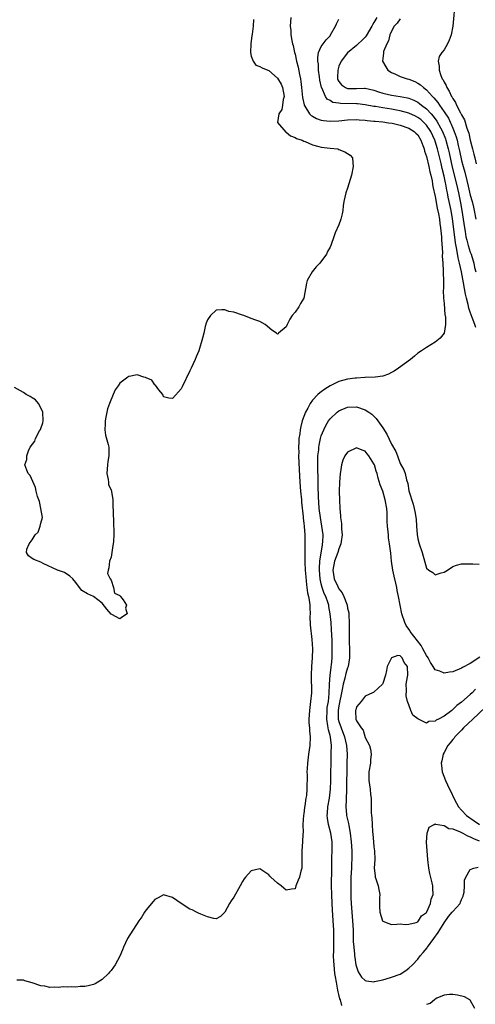
# Model space of a CAD drawing. Units: inches. Extents: x 2607000 to 2610000, y 1527000 to 1530000.
# Drawn here: x 2607412 to 2607516, y 1527382 to 1527606 of the extents above; entities that cross this region are included whole.
import ezdxf

# ---------------------------------------------------------------- set-up
doc = ezdxf.new("R2010")
doc.units = ezdxf.units.IN
doc.header["$MEASUREMENT"] = 0
doc.layers.add('LD26071527_2ft', color=133, linetype='Continuous')

msp = doc.modelspace()

# ---------------------------------------------------------------- linework, layer by layer
at = {"layer": 'LD26071527_2ft'}
for points, elevation in [([(2607511.57, 1527611), (2607511, 1527605), (2607510.61, 1527603), (2607510.16, 1527601.84), (2607509.8, 1527601), (2607509, 1527599.63), (2607508.47, 1527599), (2607507.91, 1527598.09), (2607507.67, 1527597), (2607507.92, 1527595.92), (2607507.88, 1527595), (2607508.28, 1527593.72), (2607508.6, 1527593), (2607508.77, 1527592.77), (2607509, 1527592.25), (2607509.47, 1527591.47), (2607509.62, 1527591), (2607510.21, 1527590.21), (2607510.71, 1527589), (2607510.83, 1527588.84), (2607511, 1527588.5), (2607511.63, 1527587.63), (2607511.87, 1527587), (2607512.74, 1527585.26), (2607512.93, 1527584.93), (2607513, 1527584.76), (2607513.64, 1527583.64), (2607514.22, 1527581.78), (2607514.52, 1527581), (2607514.64, 1527580.64), (2607515, 1527579), (2607515.5, 1527577), (2607515.83, 1527575.83), (2607516.01, 1527575), (2607516.37, 1527573.63)], 7348), ([(2607465.49, 1527606.51), (2607465.41, 1527605), (2607465.19, 1527603.19), (2607465.17, 1527602.83), (2607465, 1527601.66), (2607464.89, 1527601), (2607464.8, 1527599), (2607465, 1527598.15), (2607465.41, 1527597), (2607466.08, 1527596.08), (2607467, 1527595.78), (2607467.47, 1527595.47), (2607468.76, 1527595), (2607469, 1527594.93), (2607471, 1527593.16), (2607471.8, 1527591.8), (2607472.11, 1527591), (2607472.51, 1527589), (2607472.32, 1527588.32), (2607472.16, 1527587), (2607471.98, 1527586.02), (2607471.29, 1527585), (2607471.02, 1527583.02), (2607472.87, 1527580.87), (2607473, 1527580.82), (2607473.97, 1527579.97), (2607475, 1527579.61), (2607475.36, 1527579.36), (2607476.66, 1527579), (2607477, 1527578.79), (2607477.31, 1527578.69), (2607479, 1527577.91), (2607480.4, 1527577.6), (2607481, 1527577.41), (2607483, 1527577.16), (2607484.73, 1527577), (2607485, 1527576.91), (2607486.34, 1527576.34), (2607487, 1527575.96), (2607487.56, 1527575.56), (2607488.11, 1527575), (2607488.16, 1527573.84), (2607488.25, 1527573), (2607487.87, 1527571), (2607487, 1527568.09), (2607486.63, 1527567), (2607486.17, 1527565), (2607486.02, 1527564.02), (2607485.9, 1527563), (2607485.77, 1527562.23), (2607485.47, 1527561), (2607485, 1527559.71), (2607484.15, 1527557.86), (2607483.84, 1527557), (2607483.26, 1527555.26), (2607483.16, 1527555), (2607483, 1527554.64), (2607482.39, 1527553.61), (2607482.15, 1527553), (2607480.69, 1527551), (2607479.85, 1527550.15), (2607478.91, 1527549), (2607477.76, 1527547), (2607477.61, 1527546.39), (2607477, 1527542.96), (2607476.26, 1527541.74), (2607475.85, 1527541), (2607475, 1527539.78), (2607474.36, 1527539), (2607473.82, 1527538.18), (2607473.21, 1527537), (2607473, 1527536.44), (2607471.23, 1527535), (2607471.16, 1527534.84), (2607471, 1527534.77), (2607470.75, 1527535), (2607469.72, 1527535.72), (2607468.15, 1527537), (2607467, 1527537.65), (2607466.06, 1527537.94), (2607465, 1527538.37), (2607463.3, 1527539), (2607463, 1527539.09), (2607461, 1527539.77), (2607459.92, 1527539.92), (2607459, 1527540.32), (2607458.32, 1527540.32), (2607457, 1527540.28), (2607455.68, 1527539), (2607455, 1527538.05), (2607454.74, 1527537.26), (2607454.52, 1527536.52), (2607454.2, 1527535), (2607453.88, 1527533.88), (2607453.02, 1527531), (2607452.42, 1527529.58), (2607452.2, 1527529), (2607451.27, 1527527), (2607451, 1527526.39), (2607449.25, 1527522.75), (2607449, 1527522.34), (2607448.39, 1527521.61), (2607447, 1527520.09), (2607446.22, 1527520.22), (2607445, 1527520.48), (2607444.87, 1527520.87), (2607444.79, 1527521), (2607443.94, 1527522.06), (2607443.15, 1527523.15), (2607443, 1527523.2), (2607442.32, 1527524.32), (2607441, 1527524.8), (2607440.9, 1527524.9), (2607440.47, 1527525), (2607439, 1527525.47), (2607437.16, 1527525.16), (2607437, 1527525.12), (2607436.93, 1527525.07), (2607436.86, 1527525), (2607435, 1527523.6), (2607434.6, 1527523), (2607433.91, 1527522.09), (2607433.48, 1527521), (2607432.65, 1527519), (2607432.21, 1527517.79), (2607432.04, 1527517), (2607431.85, 1527515.85), (2607431.68, 1527515), (2607431.69, 1527514.31), (2607431.62, 1527513), (2607431.74, 1527511.74), (2607432.37, 1527509.63), (2607432.48, 1527509), (2607432.54, 1527507), (2607432.26, 1527505.74), (2607432.17, 1527505), (2607432.04, 1527503), (2607432.32, 1527501.67), (2607432.39, 1527501), (2607432.46, 1527500.46), (2607433, 1527499.26), (2607433.09, 1527498.91), (2607433.4, 1527497), (2607433.45, 1527495.45), (2607433.52, 1527494.48), (2607433.55, 1527491.55), (2607433.6, 1527491), (2607433.63, 1527490.37), (2607433.62, 1527489), (2607433.54, 1527487.54), (2607433.48, 1527487), (2607433.39, 1527486.61), (2607433.17, 1527485), (2607433, 1527483.93), (2607432.65, 1527483), (2607432.47, 1527481.53), (2607432.32, 1527481), (2607432.22, 1527480.22), (2607432.8, 1527479), (2607433, 1527478.71), (2607433.56, 1527477), (2607433.76, 1527475.76), (2607435, 1527475.23), (2607435.07, 1527475.07), (2607435.16, 1527475), (2607435.76, 1527474.24), (2607436.5, 1527473), (2607436.28, 1527472.28), (2607436.66, 1527471), (2607435.64, 1527470.36), (2607435, 1527469.86), (2607433.15, 1527470.85), (2607433, 1527470.9), (2607432.05, 1527472.05), (2607431, 1527473.46), (2607429, 1527474.98), (2607427.6, 1527475.6), (2607426.36, 1527476.36), (2607425.77, 1527477), (2607425, 1527478.15), (2607424.26, 1527479), (2607423.6, 1527479.6), (2607422.41, 1527480.41), (2607421, 1527480.86), (2607420.93, 1527480.93), (2607420.8, 1527481), (2607417.5, 1527482.5), (2607417, 1527482.76), (2607415.38, 1527483.38), (2607415, 1527483.63), (2607414.2, 1527484.2), (2607413.74, 1527485), (2607413.78, 1527485.78), (2607414.31, 1527487), (2607415, 1527487.91), (2607415.72, 1527489), (2607416.35, 1527489.65), (2607416.86, 1527491), (2607417, 1527491.72), (2607417.33, 1527493), (2607417.01, 1527495), (2607416.65, 1527496.65), (2607416.24, 1527497.76), (2607415.94, 1527499), (2607415.78, 1527499.78), (2607414.52, 1527502.52), (2607414.07, 1527503), (2607413.75, 1527503.75), (2607413.34, 1527505), (2607413.78, 1527506.22), (2607413.76, 1527507), (2607414.15, 1527508.15), (2607414.57, 1527509), (2607415.59, 1527510.41), (2607415.76, 1527511), (2607416.7, 1527512.7), (2607416.94, 1527513.06), (2607417, 1527513.28), (2607417.47, 1527514.53), (2607417.52, 1527515), (2607417.46, 1527517), (2607417, 1527518.01), (2607416.44, 1527519), (2607415.8, 1527519.8), (2607415, 1527520.25), (2607414.54, 1527520.54), (2607413.66, 1527521), (2607413, 1527521.49), (2607411, 1527522.6)], 7338), ([(2607474.02, 1527607), (2607473.87, 1527605), (2607474.01, 1527604.01), (2607474.05, 1527603), (2607474.24, 1527601.76), (2607474.43, 1527601), (2607474.56, 1527600.56), (2607474.9, 1527599), (2607475, 1527598.6), (2607475.36, 1527597), (2607475.68, 1527595.68), (2607476.01, 1527593.99), (2607476.24, 1527593), (2607476.36, 1527592.36), (2607476.51, 1527591), (2607476.71, 1527588.71), (2607477.05, 1527587.05), (2607477.07, 1527587), (2607477.22, 1527586.78), (2607478.32, 1527585), (2607478.65, 1527584.65), (2607479, 1527584.47), (2607479.93, 1527583.93), (2607481, 1527583.57), (2607481.47, 1527583.47), (2607483, 1527583.31), (2607485, 1527583.45), (2607487, 1527583.67), (2607489, 1527583.71), (2607489.64, 1527583.64), (2607491, 1527583.57), (2607491.49, 1527583.49), (2607493, 1527583.37), (2607493.32, 1527583.32), (2607495, 1527583.17), (2607496.33, 1527583), (2607497.13, 1527582.87), (2607499, 1527582.45), (2607501, 1527581.76), (2607502.21, 1527581), (2607502.59, 1527580.59), (2607503, 1527580.19), (2607503.73, 1527579), (2607504.19, 1527577.81), (2607504.46, 1527577), (2607504.54, 1527576.54), (2607505, 1527575.31), (2607505.54, 1527573), (2607505.76, 1527571.76), (2607505.98, 1527571), (2607506.27, 1527569.73), (2607506.39, 1527569), (2607506.46, 1527568.46), (2607507, 1527566.18), (2607507.47, 1527563.47), (2607507.75, 1527562.25), (2607507.96, 1527561), (2607508.04, 1527560.04), (2607508.23, 1527559), (2607508.37, 1527557.63), (2607508.4, 1527557), (2607508.39, 1527556.39), (2607508.63, 1527553.37), (2607508.59, 1527552.59), (2607508.71, 1527551), (2607508.81, 1527549.19), (2607508.78, 1527548.78), (2607508.85, 1527547), (2607508.86, 1527545.14), (2607508.81, 1527544.81), (2607508.87, 1527543), (2607509, 1527541.8), (2607509.2, 1527539.2), (2607509.28, 1527539), (2607509.37, 1527538.63), (2607509.35, 1527537), (2607509.01, 1527535), (2607508.14, 1527533.86), (2607507, 1527532.95), (2607505, 1527531.75), (2607503.85, 1527531), (2607503, 1527530.42), (2607502.25, 1527529.76), (2607501.32, 1527529), (2607498.65, 1527527), (2607497.65, 1527526.35), (2607497, 1527526.02), (2607496.36, 1527525.64), (2607495, 1527525.21), (2607493.28, 1527525), (2607491, 1527524.91), (2607490.92, 1527524.92), (2607489, 1527524.77), (2607488.75, 1527524.75), (2607487, 1527524.5), (2607485, 1527523.97), (2607483, 1527523.01), (2607481.78, 1527522.22), (2607481, 1527521.62), (2607480.63, 1527521.37), (2607480.24, 1527521), (2607479, 1527519.7), (2607478.46, 1527519), (2607477.93, 1527517.93), (2607477.4, 1527517), (2607476.65, 1527515), (2607476.29, 1527513.71), (2607476.15, 1527513), (2607476.06, 1527512.06), (2607475.9, 1527511), (2607475.83, 1527510.17), (2607475.82, 1527509), (2607475.83, 1527507.83), (2607475.82, 1527507), (2607475.93, 1527503.93), (2607476.1, 1527501), (2607476.27, 1527499), (2607476.46, 1527497), (2607476.49, 1527496.49), (2607476.85, 1527493.15), (2607476.85, 1527492.85), (2607477, 1527491.72), (2607477.08, 1527490.92), (2607477.2, 1527489), (2607477.24, 1527487.24), (2607477.23, 1527485.23), (2607477.22, 1527485), (2607477.24, 1527482.76), (2607477.33, 1527481), (2607477.44, 1527479.44), (2607477.59, 1527477.59), (2607477.7, 1527477), (2607477.81, 1527475.81), (2607478.05, 1527475), (2607478.32, 1527473.69), (2607478.36, 1527473), (2607478.35, 1527472.35), (2607478.43, 1527471), (2607478.41, 1527470.41), (2607478.47, 1527468.47), (2607478.86, 1527465.14), (2607478.95, 1527463), (2607478.88, 1527461), (2607478.77, 1527459), (2607478.7, 1527457), (2607478.72, 1527453), (2607478.55, 1527451), (2607478.34, 1527449.66), (2607478.28, 1527449), (2607478.18, 1527447), (2607478.18, 1527446.18), (2607478.32, 1527445), (2607478.32, 1527444.32), (2607478.47, 1527443), (2607478.34, 1527441), (2607478.06, 1527439), (2607477.82, 1527437), (2607477.73, 1527435.73), (2607477.71, 1527435), (2607477.74, 1527434.26), (2607477.69, 1527431), (2607477.58, 1527429.58), (2607477.48, 1527429), (2607477.25, 1527427.25), (2607477.16, 1527426.84), (2607477, 1527425.38), (2607476.91, 1527425.09), (2607476.75, 1527423), (2607476.85, 1527421.15), (2607476.79, 1527420.79), (2607476.71, 1527419), (2607476.52, 1527417), (2607476.58, 1527415), (2607476.56, 1527413.44), (2607476.52, 1527413), (2607476.32, 1527412.32), (2607476.02, 1527411), (2607475.75, 1527410.25), (2607475.21, 1527409), (2607475, 1527408.34), (2607474.22, 1527408.22), (2607473, 1527408), (2607472.47, 1527408.47), (2607471.85, 1527409), (2607471, 1527409.58), (2607469.46, 1527411), (2607469.22, 1527411.22), (2607469, 1527411.47), (2607468.14, 1527412.14), (2607467, 1527412.9), (2607465, 1527412.4), (2607463.7, 1527411), (2607463.39, 1527410.61), (2607463, 1527410.02), (2607462.46, 1527409), (2607461, 1527406.39), (2607460.44, 1527405.56), (2607460.03, 1527405), (2607459, 1527402.97), (2607457.97, 1527402.03), (2607457, 1527401.5), (2607456.49, 1527401.51), (2607455, 1527401.96), (2607453.5, 1527402.5), (2607453, 1527402.73), (2607452.54, 1527403), (2607451.51, 1527403.51), (2607451, 1527403.69), (2607448.98, 1527404.98), (2607447, 1527406.32), (2607445, 1527406.95), (2607443.74, 1527406.26), (2607443, 1527405.91), (2607442.6, 1527405.4), (2607441, 1527403.49), (2607440.65, 1527403), (2607440.05, 1527401.95), (2607439.33, 1527401), (2607436.79, 1527397), (2607435.83, 1527395), (2607435.61, 1527394.39), (2607435, 1527392.95), (2607433.95, 1527391), (2607433.57, 1527390.43), (2607433, 1527389.72), (2607432.69, 1527389.31), (2607432.41, 1527389), (2607431, 1527387.62), (2607429.37, 1527386.63), (2607429, 1527386.47), (2607427.79, 1527386.21), (2607427, 1527386.01), (2607425.99, 1527386.01), (2607425, 1527385.91), (2607424.04, 1527385.96), (2607423, 1527385.91), (2607422.06, 1527385.94), (2607421, 1527385.85), (2607420.08, 1527385.92), (2607419, 1527385.84), (2607417.9, 1527386.1), (2607417, 1527386.23), (2607415, 1527386.91), (2607413.34, 1527387.34), (2607413, 1527387.46), (2607411.49, 1527387.49)], 7340), ([(2607516.29, 1527536.29), (2607516.03, 1527537), (2607515.43, 1527538.57), (2607515.17, 1527539.17), (2607515, 1527539.78), (2607514.68, 1527540.68), (2607514.49, 1527541.51), (2607514.11, 1527543), (2607513.9, 1527543.9), (2607513.48, 1527546.52), (2607513.3, 1527547.3), (2607512.98, 1527549.02), (2607512.53, 1527551), (2607512.21, 1527552.21), (2607511.94, 1527554.06), (2607511.6, 1527555.6), (2607511.25, 1527558.75), (2607510.95, 1527561.05), (2607510.6, 1527563), (2607510.21, 1527565), (2607509.98, 1527565.98), (2607509.79, 1527567), (2607509.64, 1527567.64), (2607509.38, 1527569), (2607509.31, 1527569.31), (2607509, 1527570.83), (2607508.56, 1527572.56), (2607508.32, 1527573.68), (2607507.5, 1527577), (2607507, 1527578.75), (2607506.92, 1527579), (2607505.99, 1527581), (2607505, 1527582.44), (2607504.46, 1527583), (2607503.69, 1527583.69), (2607503, 1527584.21), (2607502.48, 1527584.48), (2607501, 1527585.17), (2607499, 1527585.71), (2607498.16, 1527585.84), (2607497, 1527586.05), (2607495, 1527586.35), (2607493.34, 1527586.66), (2607493, 1527586.71), (2607491, 1527587.08), (2607489.27, 1527587.27), (2607489, 1527587.28), (2607485.36, 1527587.36), (2607485, 1527587.43), (2607483.62, 1527587.62), (2607483, 1527588.05), (2607482.37, 1527588.37), (2607481.98, 1527589), (2607481.09, 1527590.91), (2607481.03, 1527591), (2607480.68, 1527592.68), (2607480.57, 1527593.43), (2607480.39, 1527595), (2607480.33, 1527596.33), (2607480.22, 1527597), (2607480.17, 1527597.83), (2607480.37, 1527599), (2607481, 1527600.34), (2607481.42, 1527601), (2607482.11, 1527601.89), (2607483, 1527602.83), (2607483.13, 1527603), (2607484.26, 1527605), (2607484.43, 1527605.57), (2607485, 1527606.59)], 7342), ([(2607493.64, 1527607), (2607493, 1527605.81), (2607492.69, 1527605.31), (2607492.55, 1527605), (2607491.23, 1527602.77), (2607491, 1527602.48), (2607490.25, 1527601.75), (2607489.42, 1527601), (2607489, 1527600.6), (2607487, 1527598.96), (2607485.5, 1527597), (2607485, 1527595.91), (2607484.73, 1527595), (2607484.71, 1527593.29), (2607484.72, 1527593), (2607484.79, 1527592.79), (2607485, 1527592.4), (2607485.63, 1527591.63), (2607486.53, 1527591), (2607486.85, 1527590.85), (2607487, 1527590.82), (2607489, 1527590.81), (2607490.85, 1527590.85), (2607491, 1527590.84), (2607493, 1527590.4), (2607494.03, 1527590.03), (2607495, 1527589.74), (2607497, 1527589.27), (2607499, 1527588.99), (2607500.66, 1527588.66), (2607501, 1527588.56), (2607502.11, 1527588.11), (2607503, 1527587.66), (2607503.39, 1527587.39), (2607503.86, 1527587), (2607505, 1527586.15), (2607506.04, 1527585), (2607506.51, 1527584.51), (2607507.37, 1527583.37), (2607508.21, 1527581.79), (2607508.66, 1527581), (2607509.31, 1527579.31), (2607509.41, 1527579), (2607509.94, 1527577), (2607510.15, 1527576.15), (2607510.88, 1527572.88), (2607511.82, 1527569), (2607512.28, 1527567), (2607512.76, 1527564.76), (2607513.08, 1527563), (2607513.4, 1527561), (2607513.68, 1527559), (2607513.83, 1527558.17), (2607514.01, 1527557), (2607514.18, 1527556.18), (2607514.52, 1527555), (2607515, 1527553.5), (2607515.18, 1527553), (2607515.8, 1527551), (2607515.99, 1527550.01), (2607516.23, 1527549)], 7344), ([(2607499, 1527606.69), (2607498.32, 1527605.68), (2607497.62, 1527605), (2607497, 1527603.9), (2607496.62, 1527603), (2607496.33, 1527601.67), (2607495.97, 1527601), (2607495.22, 1527599.22), (2607495.16, 1527599), (2607495.17, 1527598.83), (2607494.99, 1527597), (2607495.74, 1527595.74), (2607496.21, 1527595), (2607497, 1527594.43), (2607497.96, 1527594.04), (2607499, 1527593.54), (2607500.58, 1527593), (2607501, 1527592.91), (2607502.37, 1527592.37), (2607503, 1527592.04), (2607503.63, 1527591.63), (2607504.3, 1527591), (2607505, 1527590.48), (2607506.36, 1527589), (2607506.69, 1527588.69), (2607507.6, 1527587.6), (2607507.96, 1527587), (2607509, 1527585.49), (2607509.99, 1527583.99), (2607510.46, 1527583), (2607510.65, 1527582.65), (2607511, 1527581.75), (2607511.32, 1527581), (2607511.77, 1527579.77), (2607511.97, 1527579), (2607512.24, 1527577.76), (2607512.55, 1527576.55), (2607513, 1527574.41), (2607513.37, 1527573), (2607513.73, 1527571.73), (2607514.21, 1527569.79), (2607514.54, 1527568.54), (2607515, 1527566.48), (2607515.4, 1527565), (2607515.7, 1527563.7), (2607515.89, 1527563), (2607516.28, 1527561)], 7346), ([(2607485.69, 1527381.69), (2607485.35, 1527383), (2607485.24, 1527383.24), (2607485, 1527384.23), (2607484.84, 1527384.84), (2607484.79, 1527385.21), (2607484.43, 1527387), (2607484.21, 1527388.21), (2607484.12, 1527389), (2607484.03, 1527389.97), (2607483.9, 1527391), (2607483.85, 1527391.85), (2607483.81, 1527393), (2607483.84, 1527394.16), (2607483.85, 1527395.85), (2607483.89, 1527397), (2607483.85, 1527399), (2607483.73, 1527401), (2607483.54, 1527403.54), (2607483.46, 1527405), (2607483.38, 1527407), (2607483.35, 1527409), (2607483.35, 1527410.65), (2607483.37, 1527411.37), (2607483.43, 1527415.43), (2607483.48, 1527417), (2607483.45, 1527419), (2607483.16, 1527421), (2607482.63, 1527423), (2607482.4, 1527424.4), (2607482.34, 1527425), (2607482.4, 1527425.6), (2607482.5, 1527427), (2607482.87, 1527429), (2607483.12, 1527431), (2607483.17, 1527433), (2607483.17, 1527434.83), (2607483.21, 1527437), (2607483.28, 1527439), (2607483.27, 1527439.27), (2607483.29, 1527441), (2607483.08, 1527442.92), (2607483, 1527443.25), (2607482.6, 1527444.6), (2607482.51, 1527445.49), (2607482.22, 1527447), (2607482.3, 1527449), (2607482.36, 1527449.64), (2607482.61, 1527451), (2607482.82, 1527452.82), (2607482.9, 1527455), (2607483.02, 1527457), (2607483.22, 1527458.78), (2607483.27, 1527459), (2607483.32, 1527459.32), (2607483.48, 1527461), (2607483.51, 1527463), (2607483.45, 1527465), (2607483.33, 1527467.33), (2607483.21, 1527469), (2607483.03, 1527471), (2607482.71, 1527472.71), (2607482.68, 1527473), (2607482.55, 1527473.45), (2607482.01, 1527475), (2607481.68, 1527475.68), (2607481.22, 1527477), (2607481, 1527477.83), (2607480.73, 1527479), (2607480.59, 1527481), (2607480.58, 1527481.41), (2607480.69, 1527483), (2607481.23, 1527486.77), (2607481.29, 1527487), (2607481.32, 1527487.32), (2607481.39, 1527489), (2607481.15, 1527491), (2607480.78, 1527493), (2607480.53, 1527495), (2607480.46, 1527496.46), (2607480.38, 1527497.62), (2607480.31, 1527500.31), (2607480.25, 1527501.75), (2607480.22, 1527504.22), (2607480.19, 1527505), (2607480.19, 1527505.81), (2607480.24, 1527507), (2607480.41, 1527508.41), (2607480.44, 1527509), (2607480.51, 1527509.49), (2607480.84, 1527511), (2607481, 1527511.57), (2607481.55, 1527513), (2607482.03, 1527513.97), (2607482.64, 1527515), (2607483, 1527515.49), (2607484.61, 1527517), (2607485, 1527517.29), (2607487, 1527518.12), (2607489, 1527518.21), (2607491, 1527517.55), (2607491.82, 1527517), (2607492.5, 1527516.5), (2607493.54, 1527515.54), (2607495, 1527513.44), (2607495.98, 1527511.98), (2607497, 1527509.68), (2607498, 1527508), (2607498.35, 1527507), (2607499, 1527505.3), (2607499.83, 1527503.83), (2607500.1, 1527503), (2607500.45, 1527501.55), (2607500.73, 1527500.73), (2607501, 1527499.04), (2607501.98, 1527495.98), (2607502.18, 1527495), (2607502.35, 1527494.35), (2607502.63, 1527492.63), (2607502.75, 1527491), (2607502.88, 1527489.12), (2607503, 1527488.08), (2607503.31, 1527487), (2607503.99, 1527485), (2607505, 1527481.46), (2607505.55, 1527481), (2607506.44, 1527480.44), (2607507, 1527479.87), (2607508.34, 1527480.34), (2607509, 1527480.55), (2607509.82, 1527481), (2607511, 1527481.8), (2607511.88, 1527482.12), (2607513, 1527482.43), (2607513.56, 1527482.44), (2607515, 1527482.41), (2607515.57, 1527482.43), (2607517, 1527482.31)], 7342), ([(2607517.15, 1527461.15), (2607515, 1527459.69), (2607513.25, 1527458.75), (2607513, 1527458.59), (2607511, 1527457.82), (2607510.26, 1527457.74), (2607509, 1527457.51), (2607508.07, 1527457.93), (2607507, 1527458.24), (2607506.54, 1527459), (2607505.9, 1527459.9), (2607505.37, 1527461), (2607505, 1527461.5), (2607504.2, 1527463), (2607503.77, 1527463.77), (2607501.27, 1527467), (2607501.18, 1527467.18), (2607500.36, 1527468.36), (2607500.03, 1527469), (2607499.4, 1527471), (2607499, 1527473), (2607498.62, 1527475), (2607498.33, 1527476.33), (2607498.22, 1527477), (2607498.03, 1527477.97), (2607497.6, 1527479.6), (2607497.33, 1527481), (2607497.04, 1527483), (2607496.84, 1527484.84), (2607496.57, 1527487), (2607496.36, 1527488.36), (2607496.31, 1527489), (2607496.27, 1527489.73), (2607496.11, 1527491), (2607496.03, 1527492.03), (2607496.03, 1527493), (2607495.99, 1527494.01), (2607495.93, 1527495), (2607495.59, 1527497), (2607495, 1527499), (2607494.44, 1527500.44), (2607493.97, 1527501.97), (2607493.71, 1527503), (2607493.53, 1527503.53), (2607493.11, 1527505), (2607493, 1527505.25), (2607491.84, 1527507), (2607491.47, 1527507.47), (2607491, 1527508.1), (2607490.32, 1527508.32), (2607489, 1527508.89), (2607487, 1527507.89), (2607486.37, 1527507), (2607485.93, 1527506.07), (2607485.61, 1527505), (2607485.38, 1527503.38), (2607485.3, 1527503), (2607485.14, 1527501), (2607485.09, 1527498.91), (2607485.14, 1527497), (2607485.23, 1527495), (2607485.37, 1527493.37), (2607485.39, 1527493), (2607485.59, 1527491.59), (2607485.63, 1527491), (2607485.64, 1527490.36), (2607485.75, 1527489), (2607485.54, 1527487.54), (2607485.48, 1527487), (2607485, 1527485.86), (2607484.74, 1527485), (2607484.04, 1527483), (2607483.65, 1527481), (2607483.95, 1527479), (2607484.74, 1527477.26), (2607485, 1527476.74), (2607485.79, 1527475.79), (2607486.13, 1527475), (2607486.79, 1527473.21), (2607486.88, 1527473), (2607487, 1527472.32), (2607487.26, 1527471.26), (2607487.28, 1527471), (2607487.27, 1527470.73), (2607487.35, 1527469), (2607487.36, 1527467.36), (2607487.32, 1527466.68), (2607487.34, 1527465), (2607487.42, 1527462.58), (2607487.44, 1527461), (2607487.13, 1527459), (2607487, 1527458.69), (2607486.59, 1527457.41), (2607486.35, 1527456.35), (2607485.95, 1527455), (2607485.76, 1527453.76), (2607485.59, 1527453), (2607485.18, 1527450.82), (2607485, 1527450), (2607484.83, 1527449), (2607484.84, 1527447), (2607485, 1527446.43), (2607485.5, 1527445), (2607486.32, 1527443), (2607486.76, 1527441), (2607486.88, 1527439), (2607486.85, 1527437), (2607486.79, 1527435), (2607486.75, 1527432.75), (2607486.75, 1527431), (2607486.73, 1527430.73), (2607486.68, 1527429), (2607486.64, 1527428.64), (2607486.59, 1527427), (2607486.75, 1527425.25), (2607486.75, 1527425), (2607487.17, 1527423.17), (2607487.24, 1527422.76), (2607487.61, 1527421), (2607487.84, 1527419), (2607487.94, 1527417), (2607487.95, 1527415), (2607487.9, 1527414.1), (2607487.86, 1527413), (2607487.75, 1527411), (2607487.76, 1527410.24), (2607487.71, 1527409), (2607487.7, 1527407.7), (2607487.73, 1527406.27), (2607487.78, 1527405), (2607487.94, 1527403), (2607488.15, 1527401), (2607488.25, 1527399), (2607488.3, 1527396.3), (2607488.39, 1527395), (2607488.56, 1527393.44), (2607488.58, 1527393), (2607488.62, 1527392.62), (2607488.89, 1527391), (2607489, 1527390.55), (2607489.42, 1527389.42), (2607490.18, 1527388.18), (2607491, 1527387.44), (2607491.31, 1527387.31), (2607493, 1527387.13), (2607493.15, 1527387.15), (2607495, 1527387.56), (2607495.76, 1527387.76), (2607497, 1527388.14), (2607499, 1527388.89), (2607500.31, 1527389.69), (2607501, 1527390.19), (2607501.79, 1527391), (2607503, 1527392.3), (2607503.53, 1527393), (2607504.21, 1527393.79), (2607505.15, 1527394.85), (2607505.23, 1527395), (2607506.7, 1527397), (2607507.65, 1527398.35), (2607508.01, 1527399), (2607509, 1527400.57), (2607510.03, 1527401.97), (2607510.89, 1527403), (2607511, 1527403.15), (2607512.65, 1527405), (2607512.76, 1527405.24), (2607513, 1527405.88), (2607513.35, 1527406.65), (2607513.48, 1527407), (2607513.58, 1527407.58), (2607513.67, 1527409), (2607513.71, 1527410.29), (2607513.98, 1527411), (2607515, 1527412.69), (2607515.82, 1527413), (2607516.76, 1527413.24)], 7344), ([(2607516.2, 1527453.8), (2607515.4, 1527453), (2607515, 1527452.63), (2607513, 1527450.85), (2607511.9, 1527450.1), (2607511, 1527449.17), (2607510.75, 1527449), (2607509, 1527447.69), (2607507.73, 1527447), (2607507.23, 1527446.77), (2607507, 1527446.53), (2607505.54, 1527446.46), (2607505, 1527446.11), (2607503.04, 1527447.04), (2607503, 1527447.08), (2607501.9, 1527447.9), (2607501.41, 1527449), (2607501, 1527450.23), (2607500.69, 1527451), (2607500.33, 1527452.33), (2607500.42, 1527453.58), (2607500.39, 1527455), (2607500.68, 1527456.68), (2607500.71, 1527457), (2607500.68, 1527459), (2607499.94, 1527459.94), (2607499.48, 1527461), (2607499, 1527461.47), (2607498.45, 1527461.55), (2607497, 1527461), (2607496.04, 1527459), (2607495.91, 1527458.09), (2607495.62, 1527457), (2607495, 1527455.13), (2607494.94, 1527455), (2607493, 1527453.18), (2607492.92, 1527453.08), (2607492.65, 1527453), (2607491, 1527452.25), (2607490.06, 1527451), (2607489, 1527449.79), (2607488.84, 1527449.16), (2607488.79, 1527449), (2607488.81, 1527448.81), (2607488.86, 1527447), (2607489, 1527446.65), (2607490.11, 1527445), (2607490.52, 1527444.52), (2607491, 1527442.78), (2607491.99, 1527441), (2607492.19, 1527440.19), (2607492.34, 1527439), (2607492.26, 1527437.74), (2607492.19, 1527437), (2607491.84, 1527435), (2607491.81, 1527434.19), (2607491.83, 1527433), (2607492.03, 1527432.03), (2607492.12, 1527431), (2607492.21, 1527429.79), (2607492.34, 1527429), (2607492.4, 1527428.4), (2607492.36, 1527425.64), (2607492.43, 1527425), (2607492.51, 1527424.51), (2607492.57, 1527423), (2607492.7, 1527421.3), (2607492.77, 1527420.77), (2607492.93, 1527419), (2607493, 1527417.91), (2607493.12, 1527417), (2607493.18, 1527415), (2607493.09, 1527413), (2607493.27, 1527411.27), (2607493.32, 1527411), (2607493.44, 1527410.56), (2607493.98, 1527409), (2607494.15, 1527408.15), (2607494.33, 1527407), (2607494.27, 1527406.27), (2607494.24, 1527405), (2607494.29, 1527404.29), (2607494.34, 1527403), (2607494.95, 1527401.05), (2607495, 1527400.94), (2607496.41, 1527400.41), (2607497, 1527400.21), (2607498.27, 1527400.27), (2607499, 1527400.34), (2607500.16, 1527400.16), (2607501, 1527400.28), (2607502.64, 1527400.64), (2607503, 1527400.81), (2607503.18, 1527401), (2607503.87, 1527402.13), (2607505, 1527402.95), (2607505.06, 1527403.06), (2607505.9, 1527405), (2607506.07, 1527405.93), (2607506.49, 1527407), (2607506.47, 1527408.47), (2607506.45, 1527409), (2607506.29, 1527409.71), (2607505.8, 1527411.8), (2607505.55, 1527413), (2607505.29, 1527415), (2607505.13, 1527417), (2607505.03, 1527418.97), (2607505.18, 1527421), (2607505.62, 1527422.38), (2607506.72, 1527423), (2607507, 1527423.1), (2607507.06, 1527423.06), (2607509, 1527422.75), (2607510.08, 1527422.08), (2607511, 1527421.98), (2607512.71, 1527421.29), (2607513.29, 1527421), (2607514.36, 1527420.36), (2607515, 1527420.18), (2607515.75, 1527419.75), (2607517, 1527419.28)], 7346), ([(2607524.02, 1527455), (2607515.55, 1527447), (2607513.47, 1527445), (2607513, 1527444.51), (2607511.5, 1527443), (2607511.3, 1527442.7), (2607511, 1527442.36), (2607510.4, 1527441.6), (2607509.86, 1527441), (2607509, 1527439.38), (2607508.78, 1527439), (2607508.51, 1527437.49), (2607508.37, 1527437), (2607508.42, 1527436.42), (2607508.59, 1527435), (2607509.31, 1527433), (2607510.29, 1527431), (2607510.54, 1527430.54), (2607511.23, 1527429), (2607511.88, 1527427.88), (2607512.28, 1527427), (2607513, 1527426.26), (2607514.11, 1527425), (2607515.85, 1527423.85), (2607517.07, 1527423)], 7348), ([(2607516.05, 1527381), (2607515, 1527382.91), (2607514.9, 1527383), (2607513.65, 1527383.65), (2607512.07, 1527384.07), (2607511, 1527384.19), (2607510.24, 1527384.24), (2607509, 1527384.04), (2607507.38, 1527383.38), (2607507, 1527383.15), (2607506.81, 1527383), (2607505.86, 1527382.14), (2607505, 1527381.97)], 7342)]:
    msp.add_lwpolyline(points, dxfattribs=dict(at, elevation=elevation))

doc.saveas('drawing.dxf')
